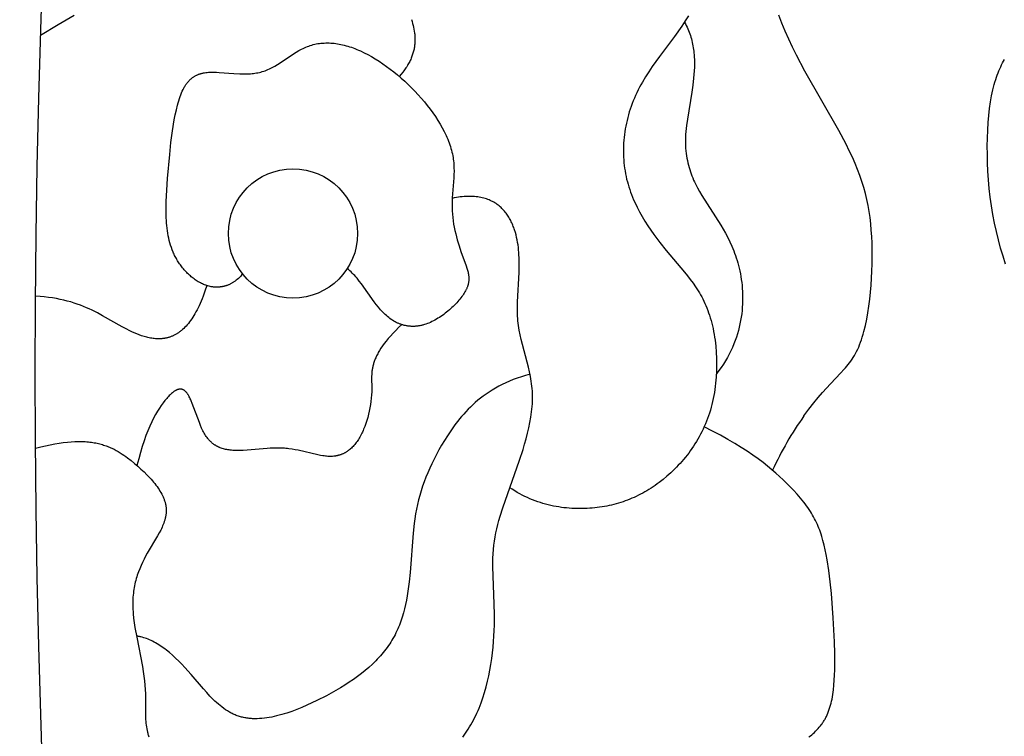
# Model space of a CAD drawing. Extents: x -184 to 191, y -175 to 161.
# Drawn here: x -121 to -118, y -144 to -142 of the extents above; entities that cross this region are included whole.
import ezdxf

# ---------------------------------------------------------------- set-up
doc = ezdxf.new("R2010")
doc.units = 0
doc.header["$MEASUREMENT"] = 0
doc.layers.add('LAYER_03', color=5, linetype='CONTINUOUS')

msp = doc.modelspace()

# ---------------------------------------------------------------- linework, layer by layer
at = {"layer": 'LAYER_03'}
for points in [[(-120.5711, -141.9126), (-120.5233, -141.8832), (-120.4796, -141.8575)], [(-119.5582, -141.8696), (-119.5566, -141.8749), (-119.555, -141.8802), (-119.5537, -141.8855), (-119.5524, -141.8908), (-119.5513, -141.8962), (-119.5504, -141.9015), (-119.5497, -141.9069), (-119.5494, -141.9095), (-119.5491, -141.9122), (-119.5489, -141.9149), (-119.5488, -141.9176), (-119.5487, -141.9203), (-119.5486, -141.923), (-119.5486, -141.9257), (-119.5487, -141.9284), (-119.5488, -141.9311), (-119.5489, -141.9338), (-119.5492, -141.9365), (-119.5495, -141.9393), (-119.5498, -141.942), (-119.5502, -141.9447), (-119.5507, -141.9475), (-119.5512, -141.9502), (-119.5518, -141.953), (-119.5525, -141.9558), (-119.5532, -141.9585), (-119.554, -141.9613), (-119.5549, -141.9641), (-119.5558, -141.9669), (-119.5568, -141.9697), (-119.5579, -141.9725), (-119.5591, -141.9753), (-119.5603, -141.9782), (-119.5616, -141.981), (-119.563, -141.9839), (-119.5645, -141.9867), (-119.566, -141.9896), (-119.5677, -141.9925), (-119.5694, -141.9954), (-119.5712, -141.9983), (-119.5731, -142.0012), (-119.575, -142.0041), (-119.5771, -142.0071), (-119.5792, -142.01), (-119.5814, -142.013), (-119.5862, -142.0189), (-119.5913, -142.0249)], [(-118.8011, -141.859), (-118.8102, -141.8733), (-118.8197, -141.8875), (-118.8396, -141.9154), (-118.8806, -141.9704), (-118.9004, -141.998), (-118.9098, -142.0119), (-118.9188, -142.0259), (-118.9273, -142.0402), (-118.9314, -142.0474), (-118.9353, -142.0546), (-118.939, -142.0619), (-118.9426, -142.0693), (-118.946, -142.0767), (-118.9493, -142.0841), (-118.9524, -142.0916), (-118.9553, -142.0991), (-118.958, -142.1067), (-118.9606, -142.1143), (-118.963, -142.122), (-118.9653, -142.1296), (-118.9674, -142.1373), (-118.9693, -142.145), (-118.971, -142.1527), (-118.9726, -142.1605), (-118.974, -142.1682), (-118.9753, -142.176), (-118.9763, -142.1837), (-118.9773, -142.1914), (-118.978, -142.1992), (-118.9786, -142.2069), (-118.979, -142.2146), (-118.9792, -142.2224), (-118.9792, -142.23), (-118.9791, -142.2377), (-118.9788, -142.2453), (-118.9784, -142.2529), (-118.9777, -142.2605), (-118.9769, -142.2681), (-118.9759, -142.2755), (-118.9748, -142.283), (-118.9734, -142.2904), (-118.9719, -142.2978), (-118.9703, -142.3051), (-118.9684, -142.3123), (-118.9664, -142.3195), (-118.9642, -142.3266), (-118.9619, -142.3337), (-118.9594, -142.3407), (-118.9568, -142.3477), (-118.9541, -142.3546), (-118.9512, -142.3614), (-118.9482, -142.3682), (-118.9419, -142.3815), (-118.9351, -142.3946), (-118.9279, -142.4075), (-118.9204, -142.4201), (-118.9126, -142.4324), (-118.9046, -142.4444), (-118.8964, -142.4562), (-118.888, -142.4676), (-118.8794, -142.4788), (-118.8622, -142.5003), (-118.8119, -142.5595), (-118.8041, -142.5692), (-118.7964, -142.5791), (-118.789, -142.5891), (-118.7818, -142.5994), (-118.7784, -142.6047), (-118.775, -142.6101), (-118.7717, -142.6155), (-118.7685, -142.6211), (-118.7653, -142.6267), (-118.7623, -142.6325), (-118.7594, -142.6385), (-118.7565, -142.6445), (-118.7538, -142.6507), (-118.7512, -142.6571), (-118.7487, -142.6636), (-118.7463, -142.6702), (-118.744, -142.6771), (-118.7418, -142.6841), (-118.7398, -142.6913), (-118.7378, -142.6986), (-118.736, -142.706), (-118.7344, -142.7136), (-118.7328, -142.7213), (-118.7314, -142.7292), (-118.7301, -142.7371), (-118.7289, -142.7451), (-118.727, -142.7614), (-118.7256, -142.778), (-118.7248, -142.7948), (-118.7245, -142.8117), (-118.7248, -142.8287), (-118.7257, -142.8458), (-118.7264, -142.8542), (-118.7272, -142.8627), (-118.7282, -142.8711), (-118.7293, -142.8795), (-118.7306, -142.8878), (-118.732, -142.8961), (-118.7336, -142.9043), (-118.7354, -142.9124), (-118.7373, -142.9205), (-118.7394, -142.9284), (-118.7416, -142.9362), (-118.744, -142.944), (-118.7466, -142.9516), (-118.7493, -142.9591), (-118.7521, -142.9666), (-118.7551, -142.9739), (-118.7583, -142.9811), (-118.7615, -142.9882), (-118.7649, -142.9952), (-118.7685, -143.002), (-118.7721, -143.0088), (-118.7759, -143.0155), (-118.7798, -143.022), (-118.7838, -143.0285), (-118.7879, -143.0348), (-118.7922, -143.041), (-118.7965, -143.0472), (-118.8009, -143.0532), (-118.8054, -143.0591), (-118.81, -143.0648), (-118.8147, -143.0705), (-118.8195, -143.076), (-118.8243, -143.0815), (-118.8292, -143.0868), (-118.8342, -143.092), (-118.8393, -143.0971), (-118.8496, -143.1069), (-118.8601, -143.1163), (-118.8707, -143.1252), (-118.8816, -143.1336), (-118.8871, -143.1377), (-118.8926, -143.1416), (-118.8981, -143.1454), (-118.9037, -143.1491), (-118.9093, -143.1526), (-118.915, -143.1561), (-118.9207, -143.1594), (-118.9265, -143.1626), (-118.9323, -143.1657), (-118.9381, -143.1687), (-118.944, -143.1715), (-118.9499, -143.1743), (-118.9559, -143.1769), (-118.9619, -143.1794), (-118.968, -143.1818), (-118.9741, -143.1841), (-118.9802, -143.1862), (-118.9864, -143.1883), (-118.9926, -143.1902), (-118.9989, -143.192), (-119.0052, -143.1937), (-119.0116, -143.1952), (-119.018, -143.1967), (-119.0245, -143.198), (-119.031, -143.1993), (-119.0376, -143.2004), (-119.0442, -143.2014), (-119.0509, -143.2022), (-119.0576, -143.203), (-119.0644, -143.2037), (-119.0712, -143.2042), (-119.0781, -143.2046), (-119.085, -143.2049), (-119.092, -143.2051), (-119.099, -143.2051), (-119.106, -143.205), (-119.113, -143.2048), (-119.1201, -143.2044), (-119.1272, -143.2039), (-119.1344, -143.2033), (-119.1415, -143.2025), (-119.1487, -143.2016), (-119.1558, -143.2005), (-119.163, -143.1993), (-119.1702, -143.1979), (-119.1774, -143.1963), (-119.1845, -143.1946), (-119.1917, -143.1928), (-119.1989, -143.1907), (-119.206, -143.1885), (-119.2131, -143.1861), (-119.2203, -143.1836), (-119.2273, -143.1809), (-119.2344, -143.1779), (-119.2414, -143.1748), (-119.2484, -143.1716), (-119.2554, -143.1681), (-119.2623, -143.1644), (-119.2691, -143.1606), (-119.276, -143.1565), (-119.2827, -143.1522), (-119.2894, -143.1478)], [(-118.8124, -141.8766), (-118.8099, -141.8811), (-118.8075, -141.8855), (-118.8053, -141.8901), (-118.8032, -141.8946), (-118.8013, -141.8992), (-118.7995, -141.9038), (-118.7978, -141.9084), (-118.7962, -141.9131), (-118.7948, -141.9178), (-118.7935, -141.9225), (-118.7922, -141.9272), (-118.7911, -141.932), (-118.7901, -141.9368), (-118.7892, -141.9415), (-118.7884, -141.9464), (-118.7877, -141.9512), (-118.7871, -141.956), (-118.7866, -141.9609), (-118.7862, -141.9657), (-118.7859, -141.9706), (-118.7854, -141.9803), (-118.7853, -141.9901), (-118.7854, -141.9999), (-118.7858, -142.0097), (-118.7865, -142.0196), (-118.7873, -142.0293), (-118.7895, -142.0488), (-118.7922, -142.0682), (-118.8045, -142.142), (-118.8069, -142.1592), (-118.8079, -142.1675), (-118.8087, -142.1757), (-118.8092, -142.1837), (-118.8096, -142.1915), (-118.8098, -142.1992), (-118.8097, -142.2066), (-118.8095, -142.2139), (-118.8091, -142.2211), (-118.8085, -142.2281), (-118.8078, -142.2349), (-118.8069, -142.2416), (-118.8058, -142.2482), (-118.8045, -142.2546), (-118.8032, -142.261), (-118.8016, -142.2672), (-118.7999, -142.2732), (-118.7981, -142.2792), (-118.7962, -142.2851), (-118.7941, -142.2909), (-118.792, -142.2966), (-118.7897, -142.3022), (-118.7873, -142.3077), (-118.7848, -142.3131), (-118.7822, -142.3185), (-118.7768, -142.3291), (-118.7711, -142.3395), (-118.7651, -142.3498), (-118.7129, -142.4313), (-118.7065, -142.4421), (-118.7002, -142.4532), (-118.6942, -142.4645), (-118.6884, -142.4762), (-118.6829, -142.4883), (-118.6802, -142.4945), (-118.6777, -142.5009), (-118.6753, -142.5073), (-118.6729, -142.5139), (-118.6707, -142.5205), (-118.6685, -142.5274), (-118.6665, -142.5343), (-118.6646, -142.5414), (-118.6628, -142.5487), (-118.6612, -142.5561), (-118.6597, -142.5636), (-118.6583, -142.5714), (-118.6571, -142.5792), (-118.656, -142.5872), (-118.6551, -142.5953), (-118.6544, -142.6036), (-118.6539, -142.6119), (-118.6536, -142.6204), (-118.6534, -142.629), (-118.6535, -142.6377), (-118.6538, -142.6464), (-118.6543, -142.6552), (-118.6551, -142.6641), (-118.6561, -142.6731), (-118.6574, -142.6821), (-118.6589, -142.6912), (-118.6607, -142.7003), (-118.6627, -142.7095), (-118.6651, -142.7186), (-118.6677, -142.7278), (-118.6706, -142.737), (-118.6739, -142.7463), (-118.6774, -142.7555), (-118.6813, -142.7647), (-118.6856, -142.7739), (-118.6901, -142.783), (-118.695, -142.7922), (-118.7003, -142.8013), (-118.706, -142.8103), (-118.712, -142.8194), (-118.7184, -142.8283), (-118.7252, -142.8372)], [(-118.486, -142.9518), (-118.4723, -142.9331), (-118.4592, -142.9163), (-118.4468, -142.9012), (-118.435, -142.8876), (-118.4133, -142.8639), (-118.385, -142.8343), (-118.3766, -142.8252), (-118.3726, -142.8207), (-118.3687, -142.8161), (-118.365, -142.8115), (-118.3614, -142.8069), (-118.3579, -142.8021), (-118.3545, -142.7972), (-118.3512, -142.7922), (-118.348, -142.787), (-118.345, -142.7815), (-118.342, -142.7759), (-118.3392, -142.77), (-118.3365, -142.7639), (-118.3338, -142.7574), (-118.3313, -142.7507), (-118.3288, -142.7437), (-118.3265, -142.7364), (-118.3243, -142.7289), (-118.3221, -142.7211), (-118.3182, -142.7049), (-118.3146, -142.6879), (-118.3114, -142.6703), (-118.3086, -142.6521), (-118.3061, -142.6334), (-118.3041, -142.6144), (-118.3024, -142.5951), (-118.3011, -142.5757), (-118.3001, -142.5563), (-118.2995, -142.5369), (-118.2993, -142.5177), (-118.2994, -142.4988), (-118.2999, -142.4803), (-118.3007, -142.4622), (-118.3019, -142.4446), (-118.3035, -142.4274), (-118.3055, -142.4104), (-118.308, -142.3938), (-118.3109, -142.3773), (-118.3143, -142.361), (-118.3182, -142.3447), (-118.3227, -142.3285), (-118.3277, -142.3122), (-118.3333, -142.2957), (-118.3395, -142.2792), (-118.3463, -142.2624), (-118.3538, -142.2452), (-118.362, -142.2278), (-118.3709, -142.2099), (-118.3906, -142.1728), (-118.4834, -142.0101), (-118.5062, -141.967), (-118.517, -141.9453), (-118.5273, -141.9235), (-118.537, -141.9016), (-118.546, -141.8796), (-118.5542, -141.8577)], [(-120.0191, -142.5646), (-120.0221, -142.5679), (-120.025, -142.5709), (-120.028, -142.5738), (-120.0309, -142.5765), (-120.0339, -142.5791), (-120.0369, -142.5815), (-120.0385, -142.5827), (-120.04, -142.5838), (-120.0415, -142.5848), (-120.043, -142.5859), (-120.0446, -142.5869), (-120.0461, -142.5878), (-120.0476, -142.5887), (-120.0492, -142.5896), (-120.0507, -142.5905), (-120.0522, -142.5913), (-120.0538, -142.592), (-120.0553, -142.5928), (-120.0569, -142.5935), (-120.0584, -142.5941), (-120.06, -142.5948), (-120.0616, -142.5954), (-120.0631, -142.5959), (-120.0647, -142.5964), (-120.0662, -142.5969), (-120.0678, -142.5974), (-120.0694, -142.5978), (-120.0709, -142.5982), (-120.0725, -142.5986), (-120.074, -142.5989), (-120.0756, -142.5992), (-120.0772, -142.5994), (-120.0787, -142.5997), (-120.0803, -142.5998), (-120.0819, -142.6), (-120.0834, -142.6001), (-120.085, -142.6003), (-120.0865, -142.6003), (-120.0881, -142.6004), (-120.0896, -142.6004), (-120.0912, -142.6004), (-120.0928, -142.6003), (-120.0943, -142.6002), (-120.0959, -142.6001), (-120.0974, -142.6), (-120.0989, -142.5999), (-120.1005, -142.5997), (-120.102, -142.5995), (-120.1051, -142.599), (-120.1082, -142.5983), (-120.1112, -142.5976), (-120.1142, -142.5968), (-120.1172, -142.5959), (-120.1202, -142.5949), (-120.1232, -142.5938), (-120.1262, -142.5926), (-120.1291, -142.5913), (-120.132, -142.5899), (-120.1349, -142.5884), (-120.1378, -142.5869), (-120.1406, -142.5853), (-120.1434, -142.5836), (-120.1462, -142.5818), (-120.1489, -142.5799), (-120.1516, -142.578), (-120.1543, -142.576), (-120.157, -142.5739), (-120.1596, -142.5718), (-120.1621, -142.5696), (-120.1647, -142.5674), (-120.1671, -142.5651), (-120.1696, -142.5627), (-120.172, -142.5603), (-120.1744, -142.5579), (-120.1767, -142.5553), (-120.1789, -142.5528), (-120.1812, -142.5502), (-120.1833, -142.5475), (-120.1855, -142.5449), (-120.1875, -142.5422), (-120.1895, -142.5394), (-120.1915, -142.5366), (-120.1934, -142.5338), (-120.1952, -142.531), (-120.197, -142.5281), (-120.1988, -142.5252), (-120.2004, -142.5223), (-120.202, -142.5194), (-120.2036, -142.5164), (-120.2051, -142.5135), (-120.2065, -142.5105), (-120.2079, -142.5075), (-120.2092, -142.5044), (-120.2117, -142.4983), (-120.214, -142.492), (-120.2161, -142.4857), (-120.218, -142.4793), (-120.2198, -142.4729), (-120.2213, -142.4663), (-120.2227, -142.4597), (-120.2239, -142.4529), (-120.2249, -142.4462), (-120.2259, -142.4393), (-120.2266, -142.4323), (-120.2272, -142.4253), (-120.2277, -142.4182), (-120.2281, -142.4111), (-120.2285, -142.3965), (-120.2285, -142.3817), (-120.2281, -142.3666), (-120.2266, -142.3357), (-120.2243, -142.3037), (-120.2186, -142.238), (-120.2151, -142.2053), (-120.2109, -142.1737), (-120.2061, -142.1437), (-120.2033, -142.1295), (-120.2004, -142.116), (-120.1973, -142.1032), (-120.1956, -142.0971), (-120.1939, -142.0912), (-120.1921, -142.0855), (-120.1902, -142.0801), (-120.1883, -142.0749), (-120.1863, -142.0699), (-120.1843, -142.0652), (-120.1821, -142.0608), (-120.181, -142.0587), (-120.1799, -142.0566), (-120.1788, -142.0546), (-120.1777, -142.0527), (-120.1765, -142.0508), (-120.1754, -142.049), (-120.1742, -142.0472), (-120.173, -142.0455), (-120.1718, -142.0438), (-120.1705, -142.0422), (-120.1693, -142.0407), (-120.168, -142.0392), (-120.1667, -142.0378), (-120.1654, -142.0364), (-120.1641, -142.035), (-120.1628, -142.0337), (-120.1615, -142.0325), (-120.1601, -142.0313), (-120.1587, -142.0302), (-120.1573, -142.0291), (-120.1559, -142.028), (-120.1545, -142.027), (-120.1531, -142.026), (-120.1517, -142.0251), (-120.1502, -142.0242), (-120.1487, -142.0234), (-120.1472, -142.0226), (-120.1457, -142.0218), (-120.1442, -142.0211), (-120.1427, -142.0204), (-120.1412, -142.0198), (-120.1396, -142.0191), (-120.138, -142.0186), (-120.1365, -142.018), (-120.1349, -142.0175), (-120.1333, -142.017), (-120.1316, -142.0166), (-120.13, -142.0162), (-120.1284, -142.0158), (-120.1267, -142.0155), (-120.1234, -142.0148), (-120.1199, -142.0143), (-120.1165, -142.0139), (-120.113, -142.0136), (-120.1095, -142.0134), (-120.1059, -142.0132), (-120.1022, -142.0131), (-120.0985, -142.0131), (-120.0911, -142.0133), (-120.0834, -142.0137), (-120.0433, -142.0167), (-120.0268, -142.0177), (-120.0185, -142.0179), (-120.0102, -142.0179), (-120.0061, -142.0178), (-120.002, -142.0176), (-119.9978, -142.0174), (-119.9937, -142.017), (-119.9897, -142.0166), (-119.9856, -142.0161), (-119.9816, -142.0154), (-119.9775, -142.0147), (-119.9735, -142.0139), (-119.9696, -142.0129), (-119.9656, -142.0118), (-119.9617, -142.0106), (-119.9579, -142.0092), (-119.954, -142.0077), (-119.9502, -142.0061), (-119.9464, -142.0044), (-119.9427, -142.0026), (-119.939, -142.0007), (-119.9353, -141.9986), (-119.9316, -141.9966), (-119.9242, -141.9922), (-119.917, -141.9875), (-119.8806, -141.9634), (-119.8732, -141.9588), (-119.8657, -141.9544), (-119.8619, -141.9523), (-119.8581, -141.9503), (-119.8543, -141.9484), (-119.8504, -141.9466), (-119.8465, -141.9448), (-119.8426, -141.9432), (-119.8386, -141.9418), (-119.8345, -141.9404), (-119.8305, -141.9392), (-119.8264, -141.9381), (-119.8222, -141.9371), (-119.8181, -141.9362), (-119.8138, -141.9354), (-119.8096, -141.9348), (-119.8053, -141.9343), (-119.801, -141.9339), (-119.7966, -141.9336), (-119.7922, -141.9335), (-119.7878, -141.9334), (-119.7833, -141.9335), (-119.7788, -141.9337), (-119.7743, -141.9341), (-119.7697, -141.9345), (-119.7651, -141.9351), (-119.7605, -141.9357), (-119.7558, -141.9365), (-119.7511, -141.9375), (-119.7464, -141.9385), (-119.7416, -141.9396), (-119.7369, -141.9409), (-119.7321, -141.9423), (-119.7272, -141.9438), (-119.7223, -141.9454), (-119.7175, -141.9472), (-119.7125, -141.949), (-119.7076, -141.951), (-119.7026, -141.9531), (-119.6976, -141.9553), (-119.6876, -141.9601), (-119.6774, -141.9653), (-119.6672, -141.9709), (-119.657, -141.977), (-119.6467, -141.9834), (-119.6365, -141.9902), (-119.6263, -141.9974), (-119.6162, -142.0049), (-119.6061, -142.0127), (-119.5962, -142.0208), (-119.5864, -142.0292), (-119.5767, -142.0378), (-119.5672, -142.0467), (-119.5578, -142.0559), (-119.5487, -142.0652), (-119.5399, -142.0747), (-119.5313, -142.0843), (-119.5229, -142.0942), (-119.5149, -142.1041), (-119.5072, -142.1142), (-119.4998, -142.1243), (-119.4928, -142.1345), (-119.4861, -142.1448), (-119.4799, -142.1551), (-119.4741, -142.1654), (-119.4687, -142.1757), (-119.4661, -142.1809), (-119.4637, -142.186), (-119.4614, -142.1911), (-119.4592, -142.1962), (-119.4572, -142.2013), (-119.4553, -142.2064), (-119.4535, -142.2115), (-119.4518, -142.2165), (-119.4502, -142.2215), (-119.4488, -142.2265), (-119.4476, -142.2315), (-119.4465, -142.2364), (-119.4455, -142.2413), (-119.4446, -142.2461), (-119.4439, -142.2509), (-119.4433, -142.2557), (-119.4428, -142.2605), (-119.4425, -142.2652), (-119.4422, -142.2699), (-119.442, -142.2746), (-119.4419, -142.2839), (-119.4421, -142.2931), (-119.4425, -142.3022), (-119.4467, -142.3561), (-119.4472, -142.3651), (-119.4474, -142.374), (-119.4474, -142.383), (-119.4473, -142.3875), (-119.4471, -142.392), (-119.4464, -142.401), (-119.4455, -142.4101), (-119.4443, -142.4191), (-119.4429, -142.428), (-119.4412, -142.4369), (-119.4394, -142.4457), (-119.4374, -142.4543), (-119.4352, -142.4629), (-119.433, -142.4713), (-119.4281, -142.4875), (-119.4231, -142.5028), (-119.4086, -142.5423), (-119.4067, -142.5481), (-119.4058, -142.551), (-119.405, -142.5538), (-119.4043, -142.5566), (-119.4036, -142.5593), (-119.403, -142.5621), (-119.4025, -142.5648), (-119.4021, -142.5675), (-119.4019, -142.5689), (-119.4018, -142.5702), (-119.4016, -142.5716), (-119.4015, -142.573), (-119.4015, -142.5743), (-119.4014, -142.5757), (-119.4014, -142.577), (-119.4014, -142.5784), (-119.4015, -142.5798), (-119.4016, -142.5811), (-119.4017, -142.5825), (-119.4018, -142.5839), (-119.402, -142.5853), (-119.4022, -142.5867), (-119.4024, -142.5881), (-119.4027, -142.5895), (-119.403, -142.5909), (-119.4033, -142.5923), (-119.4037, -142.5937), (-119.4041, -142.5951), (-119.4045, -142.5966), (-119.405, -142.598), (-119.4055, -142.5995), (-119.4061, -142.601), (-119.4067, -142.6025), (-119.4073, -142.604), (-119.408, -142.6055), (-119.4087, -142.607), (-119.4095, -142.6085), (-119.4103, -142.6101), (-119.412, -142.6132), (-119.4139, -142.6164), (-119.416, -142.6196), (-119.4182, -142.6229), (-119.4205, -142.6262), (-119.4231, -142.6295), (-119.4257, -142.6329), (-119.4285, -142.6362), (-119.4314, -142.6396), (-119.4344, -142.6429), (-119.4375, -142.6463), (-119.4408, -142.6496), (-119.4441, -142.6529), (-119.4475, -142.6561), (-119.4511, -142.6594), (-119.4547, -142.6625), (-119.4584, -142.6657), (-119.4621, -142.6687), (-119.4659, -142.6717), (-119.4698, -142.6746), (-119.4737, -142.6775), (-119.4777, -142.6802), (-119.4817, -142.6829), (-119.4858, -142.6854), (-119.4899, -142.6879), (-119.494, -142.6902), (-119.4981, -142.6924), (-119.5022, -142.6945), (-119.5063, -142.6964), (-119.5105, -142.6982), (-119.5146, -142.6998), (-119.5187, -142.7013), (-119.5228, -142.7026), (-119.5249, -142.7032), (-119.5269, -142.7038), (-119.5289, -142.7043), (-119.5309, -142.7048), (-119.533, -142.7052), (-119.535, -142.7056), (-119.537, -142.706), (-119.539, -142.7063), (-119.541, -142.7066), (-119.543, -142.7068), (-119.545, -142.707), (-119.5469, -142.7072), (-119.5489, -142.7073), (-119.5509, -142.7074), (-119.5528, -142.7074), (-119.5548, -142.7074), (-119.5567, -142.7074), (-119.5587, -142.7073), (-119.5606, -142.7072), (-119.5625, -142.7071), (-119.5645, -142.7069), (-119.5664, -142.7067), (-119.5683, -142.7064), (-119.5702, -142.7061), (-119.5721, -142.7058), (-119.574, -142.7054), (-119.5758, -142.705), (-119.5777, -142.7046), (-119.5796, -142.7041), (-119.5814, -142.7036), (-119.5833, -142.703), (-119.5851, -142.7024), (-119.5869, -142.7018), (-119.5888, -142.7012), (-119.5906, -142.7005), (-119.5924, -142.6997), (-119.5942, -142.699), (-119.596, -142.6982), (-119.5977, -142.6973), (-119.5995, -142.6965), (-119.603, -142.6946), (-119.6065, -142.6927), (-119.61, -142.6906), (-119.6134, -142.6883), (-119.6168, -142.6859), (-119.6201, -142.6834), (-119.6234, -142.6808), (-119.6266, -142.678), (-119.6299, -142.6752), (-119.633, -142.6721), (-119.6362, -142.669), (-119.6393, -142.6657), (-119.6423, -142.6624), (-119.6453, -142.6589), (-119.6483, -142.6553), (-119.6542, -142.6479), (-119.66, -142.6402), (-119.6946, -142.5916), (-119.7007, -142.5837), (-119.7068, -142.5761), (-119.71, -142.5724), (-119.7132, -142.5688), (-119.7164, -142.5653), (-119.7197, -142.5619), (-119.7231, -142.5586), (-119.7265, -142.5554), (-119.73, -142.5523), (-119.7335, -142.5494)], [(-117.9351, -142.5376), (-117.9421, -142.516), (-117.9487, -142.4939), (-117.9548, -142.4715), (-117.9603, -142.4487), (-117.9654, -142.4256), (-117.9698, -142.4022), (-117.9736, -142.3785), (-117.9769, -142.3548), (-117.9796, -142.331), (-117.9817, -142.3073), (-117.9833, -142.2838), (-117.9844, -142.2605), (-117.985, -142.2376), (-117.9851, -142.2151), (-117.9847, -142.1931), (-117.9839, -142.1717), (-117.9826, -142.1511), (-117.9809, -142.1313), (-117.9787, -142.1123), (-117.9762, -142.0944), (-117.9732, -142.0775), (-117.9716, -142.0695), (-117.9699, -142.0618), (-117.9681, -142.0544), (-117.9662, -142.0472), (-117.9642, -142.0403), (-117.9622, -142.0336), (-117.9601, -142.0272), (-117.9579, -142.021), (-117.9556, -142.015), (-117.9533, -142.0092), (-117.9509, -142.0037), (-117.9485, -141.9983), (-117.946, -141.9931), (-117.9435, -141.9881), (-117.9409, -141.9833), (-117.9383, -141.9786)], [(-119.4182, -143.8291), (-119.4143, -143.8237), (-119.4105, -143.8183), (-119.4067, -143.8127), (-119.4029, -143.807), (-119.3993, -143.8011), (-119.3957, -143.7951), (-119.3923, -143.789), (-119.3889, -143.7827), (-119.3856, -143.7763), (-119.3824, -143.7698), (-119.3793, -143.7632), (-119.3763, -143.7565), (-119.3735, -143.7496), (-119.3707, -143.7427), (-119.368, -143.7357), (-119.363, -143.7213), (-119.3584, -143.7067), (-119.3543, -143.6918), (-119.3505, -143.6766), (-119.347, -143.6613), (-119.344, -143.6459), (-119.3413, -143.6303), (-119.3389, -143.6147), (-119.3369, -143.5992), (-119.3352, -143.5837), (-119.3339, -143.5683), (-119.3328, -143.553), (-119.3321, -143.5379), (-119.3316, -143.523), (-119.3314, -143.4942), (-119.332, -143.4663), (-119.3354, -143.3882), (-119.336, -143.3637), (-119.336, -143.3517), (-119.3357, -143.3399), (-119.3352, -143.3282), (-119.3343, -143.3166), (-119.3331, -143.3051), (-119.3316, -143.2937), (-119.3297, -143.2824), (-119.3275, -143.2711), (-119.325, -143.2598), (-119.3222, -143.2485), (-119.3192, -143.2372), (-119.3159, -143.2257), (-119.3086, -143.2025), (-119.2627, -143.0726), (-119.2534, -143.0436), (-119.249, -143.029), (-119.2448, -143.0142), (-119.241, -142.9994), (-119.2375, -142.9847), (-119.2345, -142.9699), (-119.2319, -142.9553), (-119.2308, -142.948), (-119.2298, -142.9407), (-119.229, -142.9335), (-119.2284, -142.9263), (-119.2279, -142.9191), (-119.2275, -142.912), (-119.2273, -142.905), (-119.2273, -142.898), (-119.2275, -142.8911), (-119.2279, -142.8842), (-119.2284, -142.8774), (-119.229, -142.8707), (-119.2299, -142.864), (-119.2308, -142.8574), (-119.233, -142.8442), (-119.2357, -142.8313), (-119.2386, -142.8184), (-119.2583, -142.743), (-119.2612, -142.7305), (-119.2637, -142.718), (-119.2648, -142.7117), (-119.2658, -142.7053), (-119.2666, -142.699), (-119.2673, -142.6926), (-119.2679, -142.6862), (-119.2683, -142.6798), (-119.2686, -142.6733), (-119.2688, -142.6669), (-119.2689, -142.6538), (-119.2686, -142.6407), (-119.2642, -142.5603), (-119.2638, -142.5467), (-119.2638, -142.533), (-119.2641, -142.5193), (-119.2644, -142.5125), (-119.2648, -142.5056), (-119.2654, -142.4988), (-119.2662, -142.4919), (-119.2671, -142.4851), (-119.2682, -142.4782), (-119.2694, -142.4713), (-119.2709, -142.4645), (-119.2725, -142.4577), (-119.2744, -142.4509), (-119.2765, -142.4442), (-119.2776, -142.4409), (-119.2788, -142.4377), (-119.28, -142.4344), (-119.2813, -142.4312), (-119.2826, -142.428), (-119.2841, -142.4248), (-119.2855, -142.4217), (-119.2871, -142.4186), (-119.2887, -142.4156), (-119.2904, -142.4126), (-119.2921, -142.4096), (-119.2939, -142.4067), (-119.2958, -142.4038), (-119.2978, -142.401), (-119.2998, -142.3983), (-119.3019, -142.3956), (-119.3041, -142.3929), (-119.3063, -142.3904), (-119.3086, -142.3879), (-119.3111, -142.3854), (-119.3135, -142.383), (-119.3161, -142.3807), (-119.3187, -142.3785), (-119.3215, -142.3763), (-119.3243, -142.3743), (-119.3272, -142.3723), (-119.3301, -142.3703), (-119.3332, -142.3685), (-119.3364, -142.3668), (-119.3396, -142.3651), (-119.3429, -142.3635), (-119.3463, -142.3621), (-119.3499, -142.3607), (-119.3535, -142.3594), (-119.3572, -142.3582), (-119.3609, -142.3571), (-119.3648, -142.3562), (-119.3688, -142.3553), (-119.3729, -142.3546), (-119.3771, -142.3539), (-119.3814, -142.3534), (-119.3858, -142.353), (-119.3903, -142.3527), (-119.3949, -142.3525), (-119.3996, -142.3525), (-119.4044, -142.3525), (-119.4093, -142.3527), (-119.4143, -142.3531), (-119.4195, -142.3535), (-119.4247, -142.3541), (-119.4301, -142.3549), (-119.4355, -142.3557), (-119.4411, -142.3568), (-119.4468, -142.3579)], [(-120.1175, -142.5958), (-120.1225, -142.6111), (-120.1276, -142.6253), (-120.1303, -142.6321), (-120.1329, -142.6386), (-120.1356, -142.6449), (-120.1384, -142.6509), (-120.1412, -142.6567), (-120.144, -142.6623), (-120.1468, -142.6677), (-120.1497, -142.6728), (-120.1526, -142.6777), (-120.1556, -142.6824), (-120.1585, -142.6869), (-120.1615, -142.6912), (-120.1646, -142.6953), (-120.1676, -142.6992), (-120.1707, -142.7029), (-120.1738, -142.7064), (-120.177, -142.7097), (-120.1801, -142.7128), (-120.1833, -142.7157), (-120.1849, -142.7171), (-120.1865, -142.7185), (-120.1881, -142.7198), (-120.1897, -142.7211), (-120.1914, -142.7223), (-120.193, -142.7235), (-120.1946, -142.7246), (-120.1962, -142.7257), (-120.1979, -142.7268), (-120.1995, -142.7278), (-120.2012, -142.7287), (-120.2028, -142.7297), (-120.2045, -142.7306), (-120.2062, -142.7314), (-120.2078, -142.7322), (-120.2095, -142.733), (-120.2112, -142.7338), (-120.2128, -142.7345), (-120.2145, -142.7351), (-120.2162, -142.7358), (-120.2179, -142.7364), (-120.2196, -142.7369), (-120.2213, -142.7375), (-120.223, -142.7379), (-120.2247, -142.7384), (-120.2264, -142.7388), (-120.2281, -142.7392), (-120.2298, -142.7396), (-120.2315, -142.7399), (-120.2332, -142.7402), (-120.2349, -142.7404), (-120.2366, -142.7407), (-120.2383, -142.7409), (-120.2401, -142.741), (-120.2435, -142.7413), (-120.2469, -142.7414), (-120.2504, -142.7414), (-120.2538, -142.7413), (-120.2573, -142.7411), (-120.2608, -142.7408), (-120.2642, -142.7404), (-120.2677, -142.7399), (-120.2711, -142.7393), (-120.2746, -142.7387), (-120.278, -142.7379), (-120.2815, -142.737), (-120.2849, -142.7361), (-120.2884, -142.7351), (-120.2918, -142.7341), (-120.2952, -142.7329), (-120.3021, -142.7305), (-120.3088, -142.7278), (-120.3156, -142.7249), (-120.3223, -142.7219), (-120.3289, -142.7187), (-120.3355, -142.7154), (-120.3485, -142.7084), (-120.4018, -142.6783), (-120.416, -142.6707), (-120.4308, -142.6633), (-120.4385, -142.6598), (-120.4463, -142.6563), (-120.4544, -142.6529), (-120.4627, -142.6497), (-120.4712, -142.6466), (-120.48, -142.6436), (-120.489, -142.6408), (-120.4983, -142.6382), (-120.5079, -142.6358), (-120.5179, -142.6336), (-120.5281, -142.6316), (-120.5388, -142.6298), (-120.5497, -142.6283), (-120.5611, -142.627), (-120.5728, -142.626), (-120.5849, -142.6253)], [(-119.5847, -142.7026), (-119.5932, -142.7108), (-119.6011, -142.7187), (-119.6084, -142.7263), (-119.6152, -142.7337), (-119.6214, -142.7409), (-119.6271, -142.7478), (-119.6324, -142.7544), (-119.6371, -142.7609), (-119.6414, -142.7672), (-119.6453, -142.7732), (-119.6471, -142.7762), (-119.6488, -142.7791), (-119.6503, -142.7819), (-119.6518, -142.7848), (-119.6533, -142.7876), (-119.6546, -142.7903), (-119.6558, -142.793), (-119.657, -142.7957), (-119.658, -142.7983), (-119.659, -142.8009), (-119.6599, -142.8034), (-119.6608, -142.806), (-119.6616, -142.8085), (-119.6623, -142.8109), (-119.6629, -142.8134), (-119.6635, -142.8158), (-119.6641, -142.8181), (-119.6645, -142.8205), (-119.665, -142.8228), (-119.6653, -142.8251), (-119.6657, -142.8274), (-119.666, -142.8297), (-119.6664, -142.8342), (-119.6667, -142.8386), (-119.6669, -142.8429), (-119.667, -142.8473), (-119.6665, -142.877), (-119.6667, -142.8857), (-119.6672, -142.8944), (-119.6679, -142.9033), (-119.6689, -142.9122), (-119.6702, -142.9211), (-119.6717, -142.9299), (-119.6735, -142.9387), (-119.6755, -142.9474), (-119.6777, -142.956), (-119.6802, -142.9644), (-119.6829, -142.9727), (-119.6857, -142.9807), (-119.6888, -142.9884), (-119.6904, -142.9921), (-119.6921, -142.9958), (-119.6938, -142.9994), (-119.6955, -143.0029), (-119.6973, -143.0063), (-119.6991, -143.0097), (-119.701, -143.0129), (-119.7029, -143.016), (-119.7049, -143.019), (-119.7069, -143.0219), (-119.7089, -143.0248), (-119.711, -143.0275), (-119.7131, -143.0301), (-119.7153, -143.0326), (-119.7175, -143.0351), (-119.7197, -143.0374), (-119.722, -143.0396), (-119.7244, -143.0417), (-119.7267, -143.0437), (-119.7291, -143.0456), (-119.7304, -143.0466), (-119.7316, -143.0474), (-119.7329, -143.0483), (-119.7341, -143.0492), (-119.7354, -143.05), (-119.7367, -143.0508), (-119.7379, -143.0515), (-119.7392, -143.0523), (-119.7406, -143.053), (-119.7419, -143.0537), (-119.7432, -143.0543), (-119.7446, -143.055), (-119.7459, -143.0556), (-119.7473, -143.0562), (-119.7486, -143.0567), (-119.75, -143.0573), (-119.7514, -143.0578), (-119.7528, -143.0583), (-119.7543, -143.0587), (-119.7557, -143.0591), (-119.7571, -143.0595), (-119.7586, -143.0599), (-119.76, -143.0603), (-119.7615, -143.0606), (-119.763, -143.0609), (-119.7645, -143.0612), (-119.766, -143.0614), (-119.7675, -143.0617), (-119.769, -143.0619), (-119.7706, -143.062), (-119.7737, -143.0623), (-119.7768, -143.0625), (-119.78, -143.0625), (-119.7833, -143.0625), (-119.7866, -143.0623), (-119.7899, -143.0621), (-119.7932, -143.0618), (-119.7967, -143.0613), (-119.8001, -143.0609), (-119.8071, -143.0597), (-119.8143, -143.0583), (-119.8681, -143.0458), (-119.8762, -143.0442), (-119.8844, -143.0428), (-119.8927, -143.0416), (-119.8969, -143.0411), (-119.9011, -143.0407), (-119.9053, -143.0403), (-119.9096, -143.0401), (-119.9181, -143.0397), (-119.9266, -143.0397), (-119.9352, -143.0398), (-119.9437, -143.0402), (-119.9522, -143.0406), (-120.0176, -143.0459), (-120.0252, -143.0462), (-120.0325, -143.0463), (-120.0396, -143.0462), (-120.0431, -143.0461), (-120.0465, -143.0459), (-120.0499, -143.0456), (-120.0532, -143.0453), (-120.0564, -143.0449), (-120.0596, -143.0444), (-120.0628, -143.0438), (-120.0659, -143.0432), (-120.0689, -143.0425), (-120.0719, -143.0417), (-120.0749, -143.0408), (-120.0777, -143.0399), (-120.0806, -143.0388), (-120.082, -143.0382), (-120.0833, -143.0377), (-120.0847, -143.0371), (-120.0861, -143.0364), (-120.0874, -143.0358), (-120.0887, -143.0351), (-120.0901, -143.0344), (-120.0914, -143.0337), (-120.0926, -143.0329), (-120.0939, -143.0321), (-120.0952, -143.0313), (-120.0964, -143.0305), (-120.0977, -143.0296), (-120.0989, -143.0288), (-120.1001, -143.0279), (-120.1013, -143.0269), (-120.1025, -143.026), (-120.1037, -143.025), (-120.1048, -143.0239), (-120.106, -143.0229), (-120.1071, -143.0218), (-120.1082, -143.0207), (-120.1093, -143.0196), (-120.1104, -143.0184), (-120.1115, -143.0172), (-120.1126, -143.016), (-120.1136, -143.0147), (-120.1147, -143.0134), (-120.1167, -143.0108), (-120.1187, -143.008), (-120.1206, -143.0051), (-120.1225, -143.002), (-120.1244, -142.9988), (-120.1262, -142.9956), (-120.1279, -142.9922), (-120.1296, -142.9887), (-120.1313, -142.9851), (-120.1345, -142.9778), (-120.1376, -142.9702), (-120.1571, -142.9176), (-120.1598, -142.911), (-120.1611, -142.9079), (-120.1625, -142.9049), (-120.1638, -142.9021), (-120.1652, -142.8994), (-120.1666, -142.8968), (-120.1673, -142.8956), (-120.168, -142.8944), (-120.1687, -142.8933), (-120.1695, -142.8922), (-120.1702, -142.8912), (-120.1709, -142.8902), (-120.1716, -142.8892), (-120.1724, -142.8883), (-120.1731, -142.8874), (-120.1739, -142.8866), (-120.1746, -142.8858), (-120.1754, -142.8851), (-120.1761, -142.8844), (-120.1765, -142.884), (-120.1769, -142.8837), (-120.1773, -142.8834), (-120.1777, -142.8831), (-120.1781, -142.8828), (-120.1785, -142.8825), (-120.1789, -142.8823), (-120.1793, -142.882), (-120.1797, -142.8817), (-120.1801, -142.8815), (-120.1805, -142.8813), (-120.1809, -142.8811), (-120.1813, -142.8808), (-120.1817, -142.8806), (-120.1821, -142.8805), (-120.1825, -142.8803), (-120.1829, -142.8801), (-120.1833, -142.88), (-120.1837, -142.8798), (-120.1841, -142.8797), (-120.1845, -142.8795), (-120.185, -142.8794), (-120.1854, -142.8793), (-120.1858, -142.8792), (-120.1862, -142.8791), (-120.1867, -142.8791), (-120.1871, -142.879), (-120.1875, -142.8789), (-120.1879, -142.8789), (-120.1884, -142.8788), (-120.1888, -142.8788), (-120.1892, -142.8788), (-120.1897, -142.8788), (-120.1901, -142.8788), (-120.1905, -142.8788), (-120.191, -142.8788), (-120.1914, -142.8789), (-120.1919, -142.8789), (-120.1923, -142.879), (-120.1928, -142.879), (-120.1932, -142.8791), (-120.1937, -142.8792), (-120.1941, -142.8793), (-120.1946, -142.8794), (-120.195, -142.8795), (-120.1955, -142.8796), (-120.196, -142.8797), (-120.1964, -142.8799), (-120.1969, -142.88), (-120.1974, -142.8802), (-120.1983, -142.8805), (-120.1992, -142.8809), (-120.2002, -142.8813), (-120.2012, -142.8818), (-120.2021, -142.8823), (-120.2031, -142.8828), (-120.2041, -142.8834), (-120.2051, -142.884), (-120.2061, -142.8847), (-120.2071, -142.8854), (-120.2081, -142.8861), (-120.2092, -142.8869), (-120.2102, -142.8877), (-120.2112, -142.8885), (-120.2134, -142.8903), (-120.2155, -142.8922), (-120.2177, -142.8943), (-120.2199, -142.8965), (-120.2222, -142.8989), (-120.2245, -142.9014), (-120.2268, -142.904), (-120.2316, -142.9097), (-120.2365, -142.916), (-120.2416, -142.923), (-120.2467, -142.9306), (-120.2519, -142.9389), (-120.2572, -142.9479), (-120.2625, -142.9578), (-120.2678, -142.9684), (-120.2731, -142.9799), (-120.2783, -142.9923), (-120.2835, -143.0056), (-120.2886, -143.0199), (-120.2937, -143.0352), (-120.2986, -143.0515), (-120.3033, -143.0689), (-120.308, -143.0875)], [(-119.2343, -142.8379), (-119.2463, -142.8413), (-119.2579, -142.8449), (-119.2691, -142.8487), (-119.28, -142.8528), (-119.2905, -142.857), (-119.3006, -142.8615), (-119.3104, -142.8662), (-119.3198, -142.871), (-119.3289, -142.876), (-119.3376, -142.8812), (-119.3461, -142.8866), (-119.3543, -142.8921), (-119.3621, -142.8977), (-119.3697, -142.9035), (-119.377, -142.9093), (-119.384, -142.9153), (-119.3908, -142.9214), (-119.3973, -142.9276), (-119.4036, -142.9339), (-119.4096, -142.9403), (-119.4155, -142.9467), (-119.4211, -142.9531), (-119.4265, -142.9597), (-119.4318, -142.9662), (-119.4368, -142.9728), (-119.4417, -142.9794), (-119.451, -142.9926), (-119.4597, -143.0059), (-119.4679, -143.019), (-119.4757, -143.0319), (-119.483, -143.0447), (-119.4899, -143.0574), (-119.4965, -143.0699), (-119.5026, -143.0824), (-119.5084, -143.0948), (-119.5138, -143.1071), (-119.5188, -143.1195), (-119.5235, -143.1318), (-119.5278, -143.1441), (-119.5317, -143.1565), (-119.5354, -143.1689), (-119.5387, -143.1814), (-119.5417, -143.194), (-119.5443, -143.2067), (-119.5467, -143.2196), (-119.5488, -143.2326), (-119.5506, -143.2457), (-119.5537, -143.2723), (-119.562, -143.3794), (-119.5645, -143.4053), (-119.566, -143.418), (-119.5677, -143.4306), (-119.5696, -143.4429), (-119.5718, -143.4549), (-119.5742, -143.4668), (-119.577, -143.4784), (-119.58, -143.4899), (-119.5834, -143.5011), (-119.5871, -143.5121), (-119.5891, -143.5176), (-119.5912, -143.523), (-119.5934, -143.5283), (-119.5957, -143.5336), (-119.5981, -143.5388), (-119.6005, -143.544), (-119.6031, -143.5492), (-119.6058, -143.5543), (-119.6086, -143.5593), (-119.6115, -143.5643), (-119.6145, -143.5693), (-119.6177, -143.5742), (-119.6209, -143.5791), (-119.6243, -143.5839), (-119.6278, -143.5887), (-119.6314, -143.5934), (-119.6352, -143.5981), (-119.639, -143.6028), (-119.643, -143.6074), (-119.6471, -143.6119), (-119.6514, -143.6165), (-119.6558, -143.6209), (-119.6603, -143.6254), (-119.6649, -143.6298), (-119.6744, -143.6385), (-119.6844, -143.647), (-119.6948, -143.6553), (-119.7056, -143.6634), (-119.7167, -143.6714), (-119.7283, -143.6793), (-119.7401, -143.6869), (-119.7522, -143.6944), (-119.7646, -143.7017), (-119.7773, -143.7088), (-119.7902, -143.7158), (-119.8167, -143.7292), (-119.8302, -143.7357), (-119.8438, -143.7419), (-119.8575, -143.7478), (-119.8713, -143.7534), (-119.8852, -143.7586), (-119.899, -143.7633), (-119.9059, -143.7655), (-119.9127, -143.7675), (-119.9196, -143.7694), (-119.9264, -143.7711), (-119.9332, -143.7727), (-119.94, -143.7741), (-119.9467, -143.7754), (-119.9534, -143.7764), (-119.96, -143.7773), (-119.9665, -143.778), (-119.9731, -143.7785), (-119.9795, -143.7787), (-119.9859, -143.7788), (-119.989, -143.7787), (-119.9922, -143.7786), (-119.9953, -143.7785), (-119.9984, -143.7782), (-120.0015, -143.7779), (-120.0046, -143.7776), (-120.0076, -143.7772), (-120.0106, -143.7767), (-120.0136, -143.7762), (-120.0166, -143.7756), (-120.0195, -143.7749), (-120.0225, -143.7742), (-120.0254, -143.7734), (-120.0282, -143.7725), (-120.0311, -143.7716), (-120.0339, -143.7706), (-120.0367, -143.7695), (-120.0395, -143.7684), (-120.0422, -143.7672), (-120.0449, -143.766), (-120.0476, -143.7647), (-120.0503, -143.7633), (-120.053, -143.7619), (-120.0556, -143.7604), (-120.0582, -143.7589), (-120.0608, -143.7573), (-120.0659, -143.754), (-120.0709, -143.7504), (-120.0759, -143.7467), (-120.0808, -143.7429), (-120.0856, -143.7388), (-120.0903, -143.7347), (-120.095, -143.7304), (-120.0997, -143.726), (-120.1087, -143.7168), (-120.1176, -143.7073), (-120.1264, -143.6975), (-120.1603, -143.6577), (-120.177, -143.6388), (-120.1854, -143.6298), (-120.1938, -143.6213), (-120.2023, -143.6131), (-120.2108, -143.6055), (-120.2192, -143.5982), (-120.2277, -143.5915), (-120.2319, -143.5883), (-120.2361, -143.5852), (-120.2403, -143.5823), (-120.2445, -143.5795), (-120.2487, -143.5768), (-120.2528, -143.5742), (-120.257, -143.5718), (-120.2611, -143.5695), (-120.2653, -143.5673), (-120.2694, -143.5653), (-120.2735, -143.5634), (-120.2776, -143.5617), (-120.2816, -143.5601), (-120.2856, -143.5587), (-120.2897, -143.5574), (-120.2936, -143.5562), (-120.2976, -143.5552), (-120.2996, -143.5548), (-120.3015, -143.5543), (-120.3035, -143.554), (-120.3055, -143.5536), (-120.3074, -143.5534), (-120.3093, -143.5531)], [(-118.4722, -143.8284), (-118.4684, -143.8254), (-118.4647, -143.8223), (-118.4611, -143.8192), (-118.4575, -143.8159), (-118.454, -143.8126), (-118.4506, -143.8091), (-118.4473, -143.8056), (-118.4441, -143.802), (-118.4409, -143.7982), (-118.4379, -143.7943), (-118.4365, -143.7923), (-118.435, -143.7903), (-118.4336, -143.7883), (-118.4323, -143.7862), (-118.4309, -143.784), (-118.4296, -143.7819), (-118.4284, -143.7797), (-118.4271, -143.7774), (-118.4259, -143.7752), (-118.4248, -143.7728), (-118.4236, -143.7705), (-118.4225, -143.7681), (-118.4204, -143.7632), (-118.4185, -143.7581), (-118.4167, -143.7529), (-118.415, -143.7476), (-118.4134, -143.7421), (-118.4119, -143.7365), (-118.4106, -143.7308), (-118.4093, -143.7249), (-118.4082, -143.7189), (-118.4072, -143.7128), (-118.4063, -143.7065), (-118.4054, -143.7001), (-118.404, -143.6871), (-118.403, -143.6735), (-118.4023, -143.6596), (-118.4018, -143.6453), (-118.4016, -143.6306), (-118.4018, -143.6002), (-118.4027, -143.5686), (-118.4059, -143.5029), (-118.411, -143.4368), (-118.4144, -143.4047), (-118.4184, -143.3738), (-118.4229, -143.3445), (-118.4254, -143.3306), (-118.4281, -143.3173), (-118.4309, -143.3046), (-118.434, -143.2925), (-118.4373, -143.2809), (-118.4391, -143.2752), (-118.4409, -143.2697), (-118.4429, -143.2642), (-118.4449, -143.2588), (-118.4471, -143.2535), (-118.4493, -143.2482), (-118.4517, -143.243), (-118.4541, -143.2379), (-118.4567, -143.2328), (-118.4595, -143.2277), (-118.4623, -143.2226), (-118.4653, -143.2176), (-118.4685, -143.2125), (-118.4718, -143.2075), (-118.4753, -143.2024), (-118.4789, -143.1973), (-118.4827, -143.1922), (-118.4867, -143.1871), (-118.4952, -143.1766), (-118.5045, -143.1659), (-118.5146, -143.1548), (-118.5256, -143.1433), (-118.5429, -143.1262), (-118.5524, -143.1173), (-118.5626, -143.1081), (-118.5735, -143.0987), (-118.5852, -143.0891), (-118.5977, -143.0793), (-118.6111, -143.0693), (-118.6255, -143.059), (-118.6409, -143.0485), (-118.6574, -143.0378), (-118.675, -143.027), (-118.6939, -143.0159), (-118.714, -143.0046), (-118.7355, -142.9931), (-118.7584, -142.9814)], [(-120.5849, -143.0403), (-120.571, -143.0366), (-120.5577, -143.0334), (-120.5449, -143.0306), (-120.5325, -143.0282), (-120.5206, -143.0262), (-120.5092, -143.0245), (-120.4982, -143.0233), (-120.4877, -143.0224), (-120.4775, -143.0219), (-120.4678, -143.0216), (-120.4584, -143.0217), (-120.4539, -143.0219), (-120.4495, -143.0221), (-120.4451, -143.0224), (-120.4408, -143.0228), (-120.4366, -143.0233), (-120.4325, -143.0238), (-120.4285, -143.0244), (-120.4246, -143.025), (-120.4207, -143.0258), (-120.4169, -143.0265), (-120.4132, -143.0274), (-120.4095, -143.0283), (-120.406, -143.0292), (-120.4025, -143.0302), (-120.399, -143.0313), (-120.3956, -143.0324), (-120.3923, -143.0336), (-120.3891, -143.0348), (-120.3859, -143.036), (-120.3827, -143.0373), (-120.3797, -143.0387), (-120.3766, -143.0401), (-120.3707, -143.043), (-120.365, -143.046), (-120.3594, -143.0492), (-120.3541, -143.0525), (-120.3488, -143.0559), (-120.3437, -143.0593), (-120.3387, -143.0629), (-120.3338, -143.0666), (-120.3243, -143.074), (-120.315, -143.0816), (-120.3059, -143.0892), (-120.2972, -143.097), (-120.2888, -143.1048), (-120.2807, -143.1127), (-120.2731, -143.1207), (-120.2695, -143.1247), (-120.266, -143.1287), (-120.2626, -143.1327), (-120.2593, -143.1368), (-120.2562, -143.1408), (-120.2532, -143.1448), (-120.2504, -143.1489), (-120.2477, -143.1529), (-120.2451, -143.157), (-120.2427, -143.1611), (-120.2405, -143.1651), (-120.2384, -143.1692), (-120.2375, -143.1712), (-120.2365, -143.1732), (-120.2357, -143.1752), (-120.2348, -143.1772), (-120.234, -143.1793), (-120.2333, -143.1813), (-120.2326, -143.1833), (-120.232, -143.1853), (-120.2314, -143.1873), (-120.2308, -143.1893), (-120.2303, -143.1913), (-120.2299, -143.1933), (-120.2295, -143.1953), (-120.2291, -143.1973), (-120.2288, -143.1993), (-120.2286, -143.2013), (-120.2284, -143.2033), (-120.2282, -143.2053), (-120.2281, -143.2072), (-120.2281, -143.2092), (-120.2281, -143.2112), (-120.2282, -143.2131), (-120.2283, -143.2151), (-120.2284, -143.2171), (-120.2286, -143.219), (-120.2288, -143.221), (-120.2291, -143.2229), (-120.2295, -143.2249), (-120.2298, -143.2268), (-120.2302, -143.2288), (-120.2307, -143.2307), (-120.2311, -143.2327), (-120.2317, -143.2346), (-120.2322, -143.2366), (-120.2334, -143.2405), (-120.2348, -143.2443), (-120.2363, -143.2482), (-120.2379, -143.2521), (-120.2396, -143.256), (-120.2414, -143.2598), (-120.2432, -143.2637), (-120.2473, -143.2715), (-120.2516, -143.2793), (-120.2799, -143.3269), (-120.2845, -143.3351), (-120.2888, -143.3434), (-120.293, -143.3518), (-120.2969, -143.3603), (-120.3006, -143.369), (-120.304, -143.3779), (-120.3056, -143.3824), (-120.3072, -143.3869), (-120.3086, -143.3915), (-120.31, -143.3962), (-120.3113, -143.4009), (-120.3125, -143.4057), (-120.3137, -143.4106), (-120.3147, -143.4155), (-120.3156, -143.4204), (-120.3165, -143.4255), (-120.3172, -143.4306), (-120.3179, -143.4358), (-120.3184, -143.441), (-120.3189, -143.4464), (-120.3192, -143.4518), (-120.3194, -143.4573), (-120.3196, -143.4629), (-120.3196, -143.4686), (-120.3194, -143.4743), (-120.3192, -143.4802), (-120.3188, -143.4862), (-120.3183, -143.4922), (-120.3171, -143.5045), (-120.3154, -143.5171), (-120.3134, -143.53), (-120.3087, -143.5563), (-120.2932, -143.6363), (-120.291, -143.6494), (-120.2891, -143.6623), (-120.2875, -143.6749), (-120.2863, -143.6872), (-120.2855, -143.6993), (-120.2851, -143.711), (-120.285, -143.7656), (-120.2846, -143.7759), (-120.2844, -143.781), (-120.284, -143.786), (-120.2836, -143.7911), (-120.283, -143.796), (-120.2823, -143.801), (-120.2815, -143.8059), (-120.2805, -143.8108), (-120.2793, -143.8157), (-120.2787, -143.8181), (-120.278, -143.8206), (-120.2773, -143.823), (-120.2765, -143.8254), (-120.2756, -143.8278)]]:
    msp.add_lwpolyline(points, dxfattribs=at)
for centre, radius in [((-91.594, -142.8325), 29.805), ((-91.594, -142.8325), 28.9917), ((-119.8818, -142.4537), 0.1765)]:
    msp.add_circle(centre, radius, dxfattribs=at)
for centre, radius, start, end in [((-91.594, -142.8325), 30.6183, 148.92101, 193.92101), ((-117.7675, -143.4648), 0.8828, 144.4744, 155.6193)]:
    msp.add_arc(centre, radius, start, end, dxfattribs=at)

doc.saveas('drawing.dxf')
